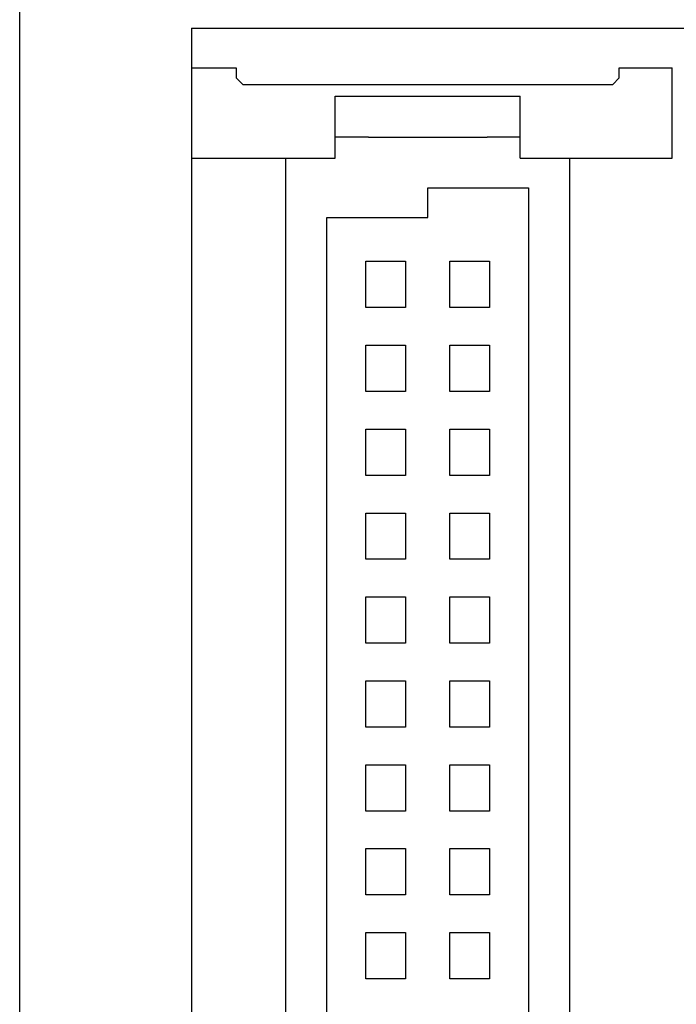
# Model space of a CAD drawing. Extents: x 0 to 420, y 0 to 297.
# Drawn here: x 135 to 145, y 210 to 225 of the extents above; entities that cross this region are included whole.
import ezdxf

# ---------------------------------------------------------------- set-up
doc = ezdxf.new("R2010")
doc.units = 0
doc.header["$LTSCALE"] = 23.1
doc.layers.add('10000_FRONT', color=7, linetype='CONTINUOUS')

msp = doc.modelspace()

# ---------------------------------------------------------------- linework, layer by layer
at = {"layer": '10000_FRONT', "linetype": 'CONTINUOUS'}
for p, q in [((135.247, 125.913), (135.247, 263.65)), ((137.847, 224.713), (137.847, 197.113)), ((137.847, 224.713), (147.647, 224.713)), ((137.847, 224.108), (138.522, 224.108)), ((138.522, 224.108), (138.522, 223.958)), ((144.322, 223.958), (144.322, 224.108)), ((144.322, 224.108), (145.122, 224.108)), ((145.122, 222.743), (145.122, 224.108)), ((138.622, 223.858), (138.522, 223.958)), ((138.622, 223.858), (144.222, 223.858)), ((144.322, 223.958), (144.222, 223.858)), ((140.024, 222.743), (140.024, 223.684)), ((140.024, 223.684), (142.821, 223.684)), ((142.821, 222.743), (142.821, 223.684)), ((140.024, 223.065), (140.524, 223.065)), ((142.321, 223.054), (140.524, 223.054)), ((142.321, 223.065), (142.821, 223.065)), ((137.847, 222.743), (140.024, 222.743)), ((139.272, 222.743), (139.272, 199.873)), ((142.821, 222.743), (145.122, 222.743)), ((143.572, 199.873), (143.572, 222.743)), ((141.422, 221.843), (141.422, 222.293)), ((141.422, 222.293), (142.947, 222.293)), ((142.947, 222.293), (142.947, 200.323)), ((139.897, 200.773), (139.897, 221.843)), ((139.897, 221.843), (141.422, 221.843)), ((140.487, 220.483), (140.487, 221.183)), ((140.487, 221.183), (141.087, 221.183)), ((141.087, 221.183), (141.087, 220.483)), ((141.757, 220.483), (141.757, 221.183)), ((141.757, 221.183), (142.357, 221.183)), ((142.357, 221.183), (142.357, 220.483)), ((141.087, 220.483), (140.487, 220.483)), ((142.357, 220.483), (141.757, 220.483)), ((140.487, 219.213), (140.487, 219.913)), ((140.487, 219.913), (141.087, 219.913)), ((141.087, 219.913), (141.087, 219.213)), ((141.757, 219.213), (141.757, 219.913)), ((141.757, 219.913), (142.357, 219.913)), ((142.357, 219.913), (142.357, 219.213)), ((141.087, 219.213), (140.487, 219.213)), ((142.357, 219.213), (141.757, 219.213)), ((140.487, 217.943), (140.487, 218.643)), ((140.487, 218.643), (141.087, 218.643)), ((141.087, 218.643), (141.087, 217.943)), ((141.757, 217.943), (141.757, 218.643)), ((141.757, 218.643), (142.357, 218.643)), ((142.357, 218.643), (142.357, 217.943)), ((141.087, 217.943), (140.487, 217.943)), ((142.357, 217.943), (141.757, 217.943)), ((140.487, 216.673), (140.487, 217.373)), ((140.487, 217.373), (141.087, 217.373)), ((141.087, 217.373), (141.087, 216.673)), ((141.757, 216.673), (141.757, 217.373)), ((141.757, 217.373), (142.357, 217.373)), ((142.357, 217.373), (142.357, 216.673)), ((141.087, 216.673), (140.487, 216.673)), ((142.357, 216.673), (141.757, 216.673)), ((140.487, 215.403), (140.487, 216.103)), ((140.487, 216.103), (141.087, 216.103)), ((141.087, 216.103), (141.087, 215.403)), ((141.757, 215.403), (141.757, 216.103)), ((141.757, 216.103), (142.357, 216.103)), ((142.357, 216.103), (142.357, 215.403)), ((141.087, 215.403), (140.487, 215.403)), ((142.357, 215.403), (141.757, 215.403)), ((140.487, 214.133), (140.487, 214.833)), ((140.487, 214.833), (141.087, 214.833)), ((141.087, 214.833), (141.087, 214.133)), ((141.757, 214.133), (141.757, 214.833)), ((141.757, 214.833), (142.357, 214.833)), ((142.357, 214.833), (142.357, 214.133)), ((141.087, 214.133), (140.487, 214.133)), ((142.357, 214.133), (141.757, 214.133)), ((140.487, 212.863), (140.487, 213.563)), ((140.487, 213.563), (141.087, 213.563)), ((141.087, 213.563), (141.087, 212.863)), ((141.757, 212.863), (141.757, 213.563)), ((141.757, 213.563), (142.357, 213.563)), ((142.357, 213.563), (142.357, 212.863)), ((141.087, 212.863), (140.487, 212.863)), ((142.357, 212.863), (141.757, 212.863)), ((140.487, 211.593), (140.487, 212.293)), ((140.487, 212.293), (141.087, 212.293)), ((141.087, 212.293), (141.087, 211.593)), ((141.757, 211.593), (141.757, 212.293)), ((141.757, 212.293), (142.357, 212.293)), ((142.357, 212.293), (142.357, 211.593)), ((141.087, 211.593), (140.487, 211.593)), ((142.357, 211.593), (141.757, 211.593)), ((140.487, 210.323), (140.487, 211.023)), ((140.487, 211.023), (141.087, 211.023)), ((141.087, 211.023), (141.087, 210.323)), ((141.757, 210.323), (141.757, 211.023)), ((141.757, 211.023), (142.357, 211.023)), ((142.357, 211.023), (142.357, 210.323)), ((141.087, 210.323), (140.487, 210.323)), ((142.357, 210.323), (141.757, 210.323))]:
    msp.add_line(p, q, dxfattribs=at)

doc.saveas('drawing.dxf')
